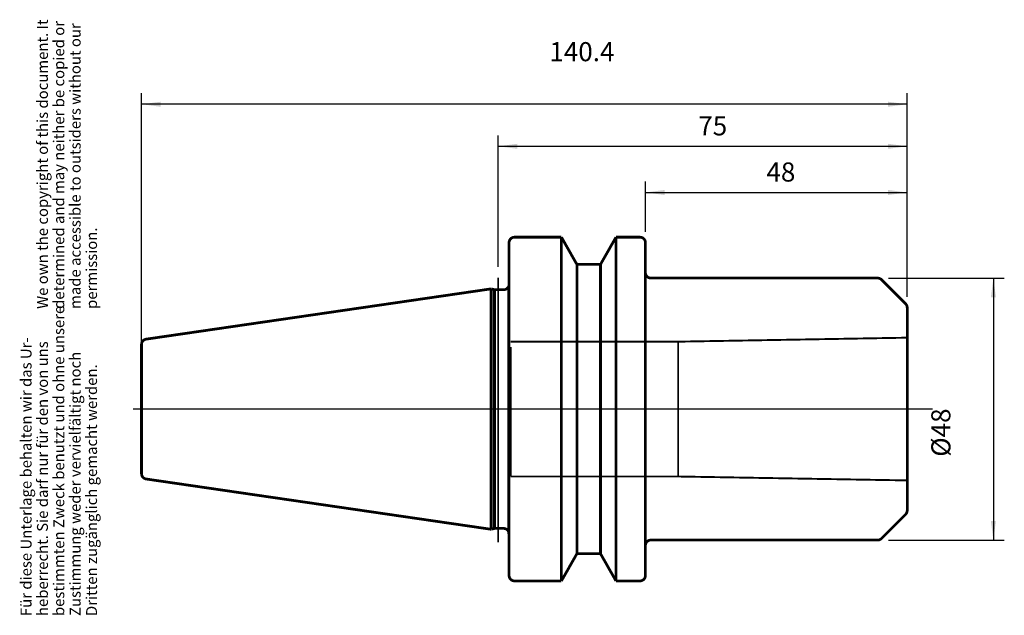
# Model space of a CAD drawing. Units: inches. Extents: x 62 to 242, y 17 to 127.
import ezdxf

# ---------------------------------------------------------------- set-up
doc = ezdxf.new("R2010")
doc.units = ezdxf.units.IN
doc.linetypes.add('DASHED', pattern=[15, 7, -8])
doc.linetypes.add('DOT_CENTER', pattern=[14, 12, -1, 0, -1])
doc.layers.add('1', color=7, linetype='Continuous')
doc.styles.add('CONVERTER_11', font='txt.shx', dxfattribs={"width": 0.72})
doc.dimstyles.new('ME10_DIM_10', dxfattribs={"dimtxt": 3.5, "dimasz": 3.5, "dimexe": 2, "dimexo": 2, "dimgap": 2, "dimtad": 1, "dimdsep": 46, "dimtxsty": 'CONVERTER_11', "dimsah": 1, "dimcen": 0.09, "dimclrd": 2, "dimclre": 2, "dimclrt": 3, "dimadec": 0, "dimazin": 0, "dimtol": 1, "dimtfac": 0.7, "dimtdec": 0, "dimtmove": 0, "dimatfit": 3, "dimfxl": 1, "dimtolj": 1, "dimtzin": 0, "dimarcsym": 0})
doc.dimstyles.new('ME10_DIM_11', dxfattribs={"dimtxt": 3.5, "dimasz": 3.5, "dimexe": 2, "dimexo": 2, "dimgap": 2, "dimtad": 1, "dimdsep": 46, "dimtxsty": 'CONVERTER_11', "dimsah": 1, "dimcen": 0.09, "dimclrd": 2, "dimclre": 2, "dimclrt": 3, "dimadec": 0, "dimazin": 0, "dimtol": 1, "dimtfac": 0.7, "dimtdec": 0, "dimtmove": 0, "dimatfit": 3, "dimfxl": 1, "dimtolj": 1, "dimtzin": 0, "dimarcsym": 0})
doc.dimstyles.new('ME10_DIM_12', dxfattribs={"dimtxt": 3.5, "dimasz": 3.5, "dimexe": 2, "dimexo": 2, "dimgap": 2, "dimtad": 1, "dimdsep": 46, "dimtxsty": 'CONVERTER_11', "dimsah": 1, "dimcen": 0.09, "dimclrd": 2, "dimclre": 2, "dimclrt": 3, "dimadec": 0, "dimazin": 0, "dimtol": 1, "dimtfac": 0.7, "dimtdec": 0, "dimtmove": 0, "dimatfit": 3, "dimfxl": 1, "dimtolj": 1, "dimtzin": 0, "dimarcsym": 0})
doc.dimstyles.new('ME10_DIM_13', dxfattribs={"dimtxt": 3.5, "dimasz": 3.5, "dimexe": 2, "dimexo": 2, "dimgap": 2, "dimtad": 1, "dimdec": 1, "dimdsep": 46, "dimtxsty": 'CONVERTER_11', "dimsah": 1, "dimcen": 0.09, "dimclrd": 2, "dimclre": 2, "dimclrt": 3, "dimadec": 0, "dimazin": 0, "dimtol": 1, "dimtfac": 0.7, "dimtdec": 0, "dimtmove": 0, "dimatfit": 3, "dimfxl": 1, "dimtolj": 1, "dimtzin": 0, "dimarcsym": 0})

# ---------------------------------------------------------------- blocks, each defined once
blk = doc.blocks.new('Urheberrecht_DE-EN', base_point=(76.51, 73.52))
at = {"layer": '1', "color": 1, "char_height": 2, "attachment_point": 7, "rotation": 90, "line_spacing_factor": 0.90036, "style": 'CONVERTER_11'}
for s, insert in [('We own the copyright of this document. It \\Pdetermined and may neither be copied or \\Pmade accessible to outsiders without our\\Ppermission.', (76.51, 73.52)), ('Für diese Unterlage behalten wir das Ur-\\Pheberrecht. Sie darf nur für den von uns \\Pbestimmten Zweck benutzt und ohne unsere \\PZustimmung weder vervielfältigt noch\\PDritten zugänglich gemacht werden.', (76.51, 17.23))]:
    blk.add_mtext(s, dxfattribs=dict(at, insert=insert))
blk = doc.blocks.new('BT40_Aussen', base_point=(149.45, 55.17))
at = {"layer": '1', "color": 7, "linetype": 'Continuous', "const_width": 0.5}
for points in [[(152.45, 86.67, 0.414214), (151.45, 85.67, 0.414214)], [(176.45, 85.67, 0.414214), (175.45, 86.67, 0.414214)], [(176.45, 80.17, 0.414214), (177.45, 79.17, 0.414214)], [(150.45, 77.04, 0.334744), (151.41, 77.77, 0.334744)], [(151.41, 77.77, 0.069792), (151.45, 78.04, 0.069792)], [(219.74, 78.88, 0.198896), (219.04, 79.17, 0.198896)], [(224.45, 73.76, 0.198896), (224.16, 74.46, 0.198896)], [(84.9, 67.98, 0.372616), (84.05, 66.99, 0.372616)], [(84.05, 43.34, 0.372616), (84.9, 42.35, 0.372616)], [(224.16, 35.87, 0.199007), (224.45, 36.58, 0.199007)], [(151.45, 32.29, 0.414214), (150.45, 33.29, 0.414214)], [(177.45, 31.16, 0.414214), (176.45, 30.16, 0.414214)], [(219.04, 31.16, 0.198896), (219.74, 31.45, 0.198896)], [(151.45, 24.67, 0.414214), (152.45, 23.67, 0.414214)], [(175.45, 23.67, 0.414214), (176.45, 24.67, 0.414214)], [(176.45, 24.41, 0.000061), (176.45, 24.41, 0.000061)]]:
    blk.add_lwpolyline(points, format="xyb", dxfattribs=at)
for points in [[(152.45, 86.67), (155.45, 86.67)], [(155.45, 86.67), (161.05, 86.67)], [(161.05, 86.67), (161.05, 23.67)], [(161.05, 86.67), (163.69, 82.02)], [(171.05, 86.67), (168.21, 81.67)], [(171.05, 23.67), (171.05, 86.67)], [(171.05, 86.67), (175.45, 86.67)], [(151.45, 85.4), (151.45, 85.67)], [(151.45, 85.4), (151.45, 81.93)], [(176.45, 85.67), (176.45, 79.42)], [(151.45, 78.04), (151.45, 81.93)], [(163.69, 82.02), (163.89, 81.67)], [(163.89, 28.67), (163.89, 81.67)], [(163.89, 81.67), (167.99, 81.67)], [(167.99, 81.67), (168.21, 81.67)], [(168.21, 81.67), (168.21, 28.67)], [(176.45, 79.42), (176.45, 24.41)], [(151.41, 77.77), (151.41, 32.29)], [(177.45, 79.17), (219.04, 79.17)], [(219.74, 78.88), (224.16, 74.46)], [(84.9, 67.98), (148.17, 77.2)], [(148.17, 77.2), (148.17, 33.13)], [(148.17, 77.2), (148.77, 77.04)], [(148.78, 77.04), (150.45, 77.04)], [(148.78, 33.29), (148.78, 77.04)], [(148.77, 77.04), (148.78, 77.04)], [(224.45, 73.76), (224.45, 36.58)], [(84.05, 64.59), (84.05, 66.99)], [(84.05, 45.74), (84.05, 64.59)], [(84.05, 43.34), (84.05, 45.74)], [(148.17, 33.13), (84.9, 42.35)], [(224.16, 35.87), (219.74, 31.45)], [(148.78, 33.29), (148.17, 33.13)], [(150.45, 33.29), (148.78, 33.29)], [(151.45, 28.4), (151.45, 32.29)], [(219.04, 31.16), (177.45, 31.16)], [(163.69, 28.31), (163.89, 28.67)], [(167.99, 28.67), (163.89, 28.67)], [(168.21, 28.67), (167.99, 28.67)], [(171.05, 23.67), (168.21, 28.67)], [(151.45, 24.93), (151.45, 28.4)], [(161.05, 23.67), (163.69, 28.31)], [(151.45, 24.67), (151.45, 24.93)], [(155.45, 23.67), (152.45, 23.67)], [(161.05, 23.67), (155.45, 23.67)], [(175.45, 23.67), (171.05, 23.67)], [(176.45, 24.41), (176.45, 24.67)]]:
    blk.add_lwpolyline(points, dxfattribs=at)
at = {"layer": '1', "color": 7, "linetype": 'DOT_CENTER', "const_width": 0.25}
for points in [[(149.45, 79.26), (149.45, 30.72)], [(82.51, 55.17), (229.09, 55.17)]]:
    blk.add_lwpolyline(points, dxfattribs=at)
at = {"layer": '1', "color": 7, "linetype": 'DASHED', "const_width": 0.35}
for points in [[(151.75, 67.52), (182.45, 67.52)], [(182.45, 67.52), (224.45, 68.25)], [(182.45, 42.81), (182.45, 67.52)], [(151.75, 66.57), (151.75, 42.81)], [(182.45, 42.81), (151.75, 42.81)], [(224.45, 42.09), (182.45, 42.81)]]:
    blk.add_lwpolyline(points, dxfattribs=at)
blk = doc.blocks.new('*D3')
at = {"layer": '1', "color": 2, "linetype": 'Continuous'}
for p, q in [((84.05, 66.59), (84.05, 113.03)), ((224.45, 75.76), (224.45, 113.03)), ((224.45, 111.03), (84.05, 111.03))]:
    blk.add_line(p, q, dxfattribs=at)
at = {"layer": '1', "color": 2}
for points in [[(87.55, 111.49), (87.55, 110.57), (84.05, 111.03)], [(220.95, 110.57), (220.95, 111.49), (224.45, 111.03)]]:
    blk.add_solid(points, dxfattribs=at)
at = {"layer": '1', "color": 3, "insert": (158.84, 113.03), "char_height": 3.5, "attachment_point": 7, "rotation": 0.0001, "line_spacing_factor": 0.60024, "style": 'CONVERTER_11'}
blk.add_mtext('\\C3;\\C3;\\C3;140.4\\C2;\\H2.45;\\S^ ;\\C3;', dxfattribs=at)
blk = doc.blocks.new('*D4')
at = {"layer": '1', "color": 2, "linetype": 'Continuous'}
for p, q in [((176.45, 87.67), (176.45, 96.86)), ((224.45, 75.76), (224.45, 96.86)), ((176.45, 94.86), (224.45, 94.86))]:
    blk.add_line(p, q, dxfattribs=at)
at = {"layer": '1', "color": 2}
for points in [[(179.95, 95.32), (179.95, 94.4), (176.45, 94.86)], [(220.95, 94.4), (220.95, 95.32), (224.45, 94.86)]]:
    blk.add_solid(points, dxfattribs=at)
at = {"layer": '1', "color": 3, "insert": (198.64, 96.86), "char_height": 3.5, "attachment_point": 7, "rotation": 0.0001, "line_spacing_factor": 0.60024, "style": 'CONVERTER_11'}
blk.add_mtext('\\C3;\\C3;\\C3;48\\C2;\\H2.45;\\S^ ;\\C3;', dxfattribs=at)
blk = doc.blocks.new('*D5')
at = {"layer": '1', "color": 2, "linetype": 'Continuous'}
for p, q in [((149.45, 81.26), (149.45, 105.32)), ((224.45, 75.76), (224.45, 105.32)), ((149.45, 103.32), (224.45, 103.32))]:
    blk.add_line(p, q, dxfattribs=at)
at = {"layer": '1', "color": 2}
for points in [[(152.95, 103.78), (152.95, 102.86), (149.45, 103.32)], [(220.95, 102.86), (220.95, 103.78), (224.45, 103.32)]]:
    blk.add_solid(points, dxfattribs=at)
at = {"layer": '1', "color": 3, "insert": (186.14, 105.32), "char_height": 3.5, "attachment_point": 7, "rotation": 0.0001, "line_spacing_factor": 0.60024, "style": 'CONVERTER_11'}
blk.add_mtext('\\C3;\\C3;\\C3;75\\C2;\\H2.45;\\S^ ;\\C3;', dxfattribs=at)
blk = doc.blocks.new('*D6')
at = {"layer": '1', "color": 2, "linetype": 'Continuous'}
for p, q in [((221.04, 79.17), (242.25, 79.17)), ((240.25, 79.17), (240.25, 31.16)), ((221.04, 31.16), (242.25, 31.16))]:
    blk.add_line(p, q, dxfattribs=at)
at = {"layer": '1', "color": 2}
for points in [[(240.71, 75.67), (239.79, 75.67), (240.25, 79.17)], [(239.79, 34.66), (240.71, 34.66), (240.25, 31.16)]]:
    blk.add_solid(points, dxfattribs=at)
at = {"layer": '1', "color": 3, "insert": (238.25, 46.43), "char_height": 3.5, "attachment_point": 7, "rotation": 90, "line_spacing_factor": 0.60024, "style": 'CONVERTER_11'}
blk.add_mtext('\\C3;%%c\\C3;\\C3;48\\C2;\\H2.45;\\S^ ;\\C3;', dxfattribs=at)

msp = doc.modelspace()

# ---------------------------------------------------------------- block references
for name, p in [('Urheberrecht_DE-EN', (76.512, 73.52)), ('BT40_Aussen', (149.447, 55.166))]:
    msp.add_blockref(name, p)

# ---------------------------------------------------------------- dimensions: what is measured, and where the dimension line sits
at = {"layer": '1'}
for base, p1, p2, dimstyle, picture, middle in [((224.45, 111.033), (84.047, 64.59), (224.45, 73.757), 'ME10_DIM_10', '*D3', (163.499, 114.783)), ((149.447, 103.317), (224.45, 73.757), (149.447, 79.26), 'ME10_DIM_12', '*D5', (188.238, 107.067)), ((176.449, 94.859), (224.45, 73.757), (176.449, 85.666), 'ME10_DIM_11', '*D4', (200.739, 98.609))]:
    dim = msp.add_linear_dim(base=base, p1=p1, p2=p2, dimstyle=dimstyle, override={"dimpost": '<>'}, dxfattribs=at)
    dim.commit()
    dim.dimension.update_dxf_attribs({"geometry": picture, "text_midpoint": middle, "text_rotation": 0.00014})
dim = msp.add_linear_dim(base=(240.253, 79.171), p1=(219.036, 31.161), p2=(219.036, 79.171), angle=90, dimstyle='ME10_DIM_13', override={"dimpost": '⌀<>'}, dxfattribs=at)
dim.commit()
dim.dimension.update_dxf_attribs({"geometry": '*D6', "text_midpoint": (236.503, 55.286), "text_rotation": 90})

doc.saveas('drawing.dxf')
